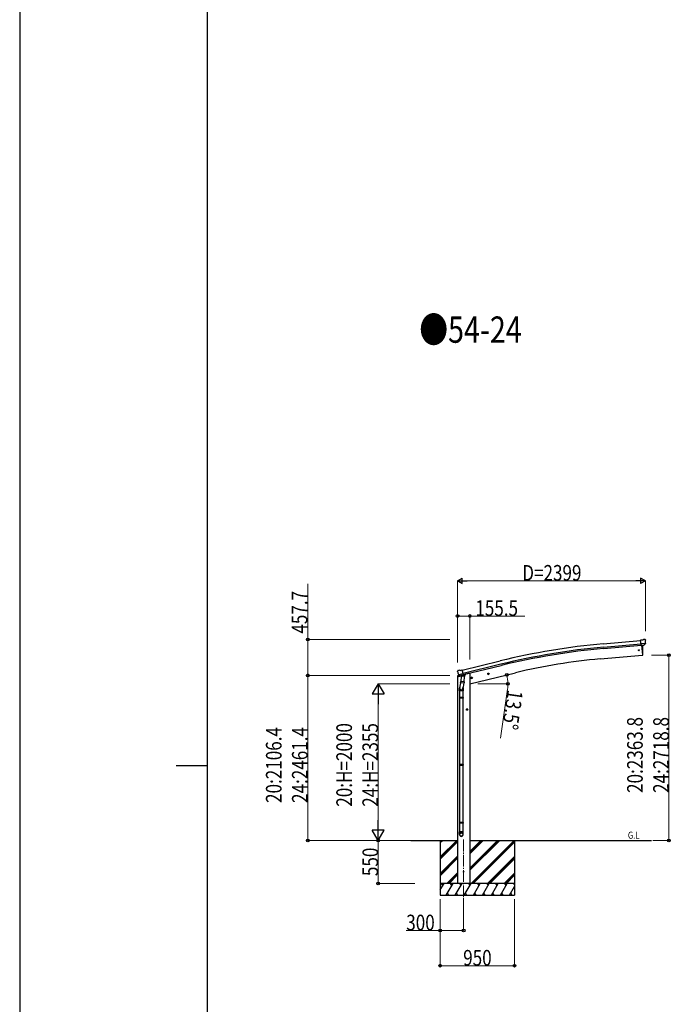
# Model space of a CAD drawing. Units: millimetres. Extents: x 0 to 67280, y 0 to 47520.
# Drawn here: x 0 to 8308, y 21710 to 34282 of the extents above; entities that cross this region are included whole.
import ezdxf

# ---------------------------------------------------------------- set-up
doc = ezdxf.new("R2010")
doc.units = ezdxf.units.MM
doc.linetypes.add('YCENTER_1', pattern=[13, 10, -1, 1, -1])
for name, color, linetype, lineweight in [('USER1', 3, 'Continuous', 13), ('YKK_12', 2, 'Continuous', 13), ('YKK_13', 4, 'Continuous', 30), ('YKK_A1', 4, 'Continuous', 30), ('YKK_D', 6, 'Continuous', 13), ('YKK_ZWAK', 7, 'Continuous', 30)]:
    doc.layers.add(name, color=color, linetype=linetype, lineweight=lineweight)
doc.styles.add('text-b', font='extslim2.shx', dxfattribs={"width": 0.8, "bigfont": 'extfont2.shx'})

msp = doc.modelspace()

# ---------------------------------------------------------------- linework, layer by layer
at = {"layer": 'YKK_12', "linetype": 'YCENTER_1', "ltscale": 15}
msp.add_line((5669, 23813), (5669, 23053), dxfattribs=at)
at = {"layer": 'YKK_13'}
for p, q in [((7955, 26361), (7928, 26359)), ((7934, 26294), (7928, 26359)), ((7991, 26319), (7932, 26314)), ((7944, 26295), (7934, 26294)), ((7941, 26295), (7952, 26167)), ((7944, 26295), (7969, 26297)), ((7944, 26295), (7944, 26295)), ((7955, 26361), (7966, 26368)), ((7981, 26370), (7968, 26368)), ((7969, 26297), (7970, 26297)), ((7977, 26298), (7970, 26297)), ((7980, 26299), (7991, 26318)), ((7991, 26364), (7985, 26368)), ((7991, 26320), (7991, 26319)), ((7991, 26319), (7991, 26318)), ((7992, 26362), (7992, 26360)), ((7952, 26167), (7954, 26168)), ((5594, 25970), (5590, 25964)), ((5590, 25962), (5590, 25960)), ((5597, 25972), (5611, 25975)), ((5604, 25921), (5662, 25935)), ((5604, 25922), (5604, 25921)), ((5604, 25921), (5605, 25921)), ((5621, 25906), (5605, 25921)), ((5625, 25973), (5612, 25976)), ((5624, 25906), (5631, 25908)), ((5625, 25973), (5651, 25979)), ((5625, 25906), (5626, 25906)), ((5626, 25906), (5663, 25915)), ((5628, 25906), (5628, 25905)), ((5629, 25904), (5654, 25898)), ((5656, 25913), (5631, 25907)), ((5631, 25907), (5631, 25908)), ((5637, 25902), (5637, 25899)), ((5666, 25916), (5651, 25979)), ((5656, 25914), (5666, 25916)), ((5656, 25914), (5656, 25913)), ((5657, 25913), (5656, 25899)), ((5663, 25915), (5664, 25915)), ((5666, 25917), (5667, 25917)), ((5667, 25917), (5680, 25902)), ((5680, 25902), (5680, 25896)), ((5976, 25927), (5995, 25932)), ((5980, 25935), (5978, 25928)), ((5978, 25928), (5983, 25922)), ((5988, 25937), (5980, 25935)), ((5988, 25920), (5983, 25939)), ((5983, 25922), (5991, 25924)), ((5993, 25931), (5988, 25937)), ((5991, 25924), (5993, 25931)), ((5631, 25837), (5617, 25749)), ((5630, 25820), (5631, 25832)), ((5630, 25818), (5630, 25818)), ((5636, 25899), (5631, 25832)), ((5677, 25829), (5631, 25832)), ((5632, 25817), (5674, 25814)), ((5681, 25896), (5636, 25899)), ((5670, 25815), (5657, 25740)), ((5677, 25829), (5676, 25816)), ((5677, 25829), (5681, 25896)), ((5762, 25876), (5781, 25881)), ((5766, 25884), (5764, 25877)), ((5764, 25877), (5769, 25871)), ((5774, 25885), (5766, 25884)), ((5774, 25869), (5769, 25888)), ((5769, 25871), (5777, 25873)), ((5779, 25880), (5774, 25885)), ((5777, 25873), (5779, 25880)), ((5615, 25712), (5615, 25746)), ((5661, 25712), (5615, 25712)), ((5617, 25712), (5617, 25629)), ((5659, 25712), (5659, 25629)), ((5661, 25747), (5661, 25712)), ((5615, 25627), (5616, 25629)), ((5661, 25627), (5615, 25627)), ((5615, 25627), (5615, 25619)), ((5661, 25619), (5615, 25619)), ((5615, 25619), (5616, 25617)), ((5660, 25629), (5616, 25629)), ((5660, 25617), (5616, 25617)), ((5617, 25617), (5617, 24773)), ((5659, 25617), (5659, 24773)), ((5661, 25627), (5660, 25629)), ((5661, 25619), (5660, 25617)), ((5661, 25627), (5661, 25619)), ((5723, 25473), (5703, 25473)), ((5713, 25481), (5707, 25477)), ((5707, 25477), (5707, 25470)), ((5707, 25470), (5713, 25466)), ((5713, 25463), (5713, 25483)), ((5720, 25477), (5713, 25481)), ((5713, 25466), (5720, 25470)), ((5720, 25470), (5720, 25477)), ((5615, 24771), (5616, 24773)), ((5661, 24771), (5615, 24771)), ((5615, 24771), (5615, 24763)), ((5660, 24773), (5616, 24773)), ((5661, 24771), (5660, 24773)), ((5661, 24771), (5661, 24763)), ((5661, 24763), (5615, 24763)), ((5615, 24763), (5616, 24761)), ((5660, 24761), (5616, 24761)), ((5617, 24761), (5617, 24033)), ((5659, 24761), (5659, 24033)), ((5661, 24763), (5660, 24761)), ((5615, 24031), (5616, 24033)), ((5661, 24031), (5615, 24031)), ((5615, 24031), (5615, 24023)), ((5661, 24023), (5615, 24023)), ((5615, 24023), (5616, 24021)), ((5660, 24033), (5616, 24033)), ((5660, 24021), (5616, 24021)), ((5617, 24021), (5617, 23911)), ((5659, 24021), (5659, 23911)), ((5661, 24031), (5660, 24033)), ((5661, 24023), (5660, 24021)), ((5661, 24031), (5661, 24023)), ((5615, 23877), (5615, 23911)), ((5661, 23911), (5615, 23911)), ((5661, 23877), (5661, 23911))]:
    msp.add_line(p, q, dxfattribs=at)
at = {"layer": 'YKK_13', "linetype": 'Continuous', "ltscale": 0.5}
for p, q in [((5589, 25893), (5632, 25903)), ((5589, 25900), (5589, 25893)), ((5617, 25909), (5591, 25903)), ((5671, 25913), (5690, 25917)), ((5694, 25926), (5694, 25922))]:
    msp.add_line(p, q, dxfattribs=at)
at = {"layer": 'YKK_13'}
for centre, radius in [((7906, 26231), 6.5), ((5985, 25930), 8.5), ((5985, 25930), 7.7), ((5985, 25930), 6.5), ((5772, 25878), 8.5), ((5772, 25878), 7.7), ((5772, 25878), 6.5), ((5713, 25473), 8.5), ((5713, 25473), 7.7), ((5713, 25473), 6.5), ((5669, 23403), 4.5)]:
    msp.add_circle(centre, radius, dxfattribs=at)
for centre, radius, start, end in [((7058, 26223), 900, 356.6392, 4.6499), ((7968, 26365), 3, 95, 120), ((7982, 26365), 5, 50.0065, 94.9935), ((7790, 26343), 202, 353.4085, 5), ((7954, 26171), 3, 277, 356.6392), ((5787, 26008), 202, 193.5, 205.0912), ((5599, 25967), 5, 103.5, 148.5), ((5611, 25973), 3, 78.5, 103.5), ((5624, 25906), 0.5, 248.2375, 283.5), ((5627, 25906), 0.5, 356, 103.5), ((5629, 25905), 1, 176, 256), ((5657, 25913), 0.604, 100.5984, 172.2059), ((5664, 25916), 0.5, 283.5, 318.7625), ((5632, 25819), 1.95, 175.0402, 217.4777), ((5632, 25819), 2, 217.4096, 266), ((5655, 25899), 1.03, 250.039, 351.9657), ((5674, 25816), 2, 266, 349.4684)]:
    msp.add_arc(centre, radius, start, end, dxfattribs=at)
at = {"layer": 'YKK_13', "linetype": 'Continuous', "ltscale": 0.5}
for centre, radius, start, end in [((5592, 25900), 3, 103.5, 180), ((5689, 25922), 5, 283.5, 0)]:
    msp.add_arc(centre, radius, start, end, dxfattribs=at)
at = {"layer": 'YKK_13', "extrusion": (1.16446e-16, 7.41845e-17, -1)}
msp.add_ellipse((7977, 26301), major_axis=(1.62, -2.54), ratio=0.997631, start_param=0.390237, end_param=0.478995, dxfattribs=at)
at = {"layer": 'YKK_13', "extrusion": (0, 0, -1)}
for centre, major_axis, ratio, start_param, end_param in [((7977, 26301), (1.62, -2.54), 0.997631, 5.80419, 6.600612), ((7977, 26301), (-3.5, 2.17), 0.650902, 4.095823, 4.168633), ((7996, 26366), (-15.4, 3.4), 0.101033, 0.307812, 0.308043), ((7989, 26362), (2.71, -1.31), 0.997474, 4.96062, 5.746529), ((5593, 25962), (-1.57, -2.57), 0.99628, 0.783535, 1.570796)]:
    msp.add_ellipse(centre, major_axis=major_axis, ratio=ratio, start_param=start_param, end_param=end_param, dxfattribs=at)
at = {"layer": 'YKK_13'}
for centre, major_axis, ratio, start_param, end_param in [((5623, 25909), (-0.73, -2.92), 0.997631, 5.80419, 6.600612), ((5623, 25909), (2.63, 3.16), 0.650902, 4.095823, 4.168633), ((5623, 25909), (-0.73, -2.92), 0.997631, 0.390237, 0.478995), ((5638, 25747), (23, 0), 0.996195, 2.556026, 6.566303), ((5638, 25747), (21, 0), 0.996195, 2.934915, 5.951239), ((5638, 23879), (-23, 0), 0.996195, 3.141593, 6.283185), ((5638, 23877), (-23, 0), 0.996195, 3.141593, 6.283185), ((5638, 23877), (0, -23.4), 0.981806, 4.712389, 7.853982)]:
    msp.add_ellipse(centre, major_axis=major_axis, ratio=ratio, start_param=start_param, end_param=end_param, dxfattribs=at)
msp.add_ellipse((5638, 23877), major_axis=(21, 0), ratio=0.996195, dxfattribs=at)
at = {"layer": 'YKK_A1'}
for p, q in [((7451, 26313), (7928, 26357)), ((7455, 26270), (7932, 26314)), ((7457, 26254), (7934, 26297)), ((7941, 26295), (7952, 26167)), ((7414, 26120), (7952, 26167)), ((5652, 25977), (6134, 26095)), ((6145, 26053), (5662, 25935)), ((5666, 25919), (6149, 26036)), ((5727, 25933), (5694, 25925)), ((5747, 25803), (6333, 25944)), ((4995, 23803), (5592, 23803)), ((5369, 23803), (5369, 23103)), ((5747, 23803), (8069, 23803)), ((6319, 23803), (6319, 23103))]:
    msp.add_line(p, q, dxfattribs=at)
at = {"layer": 'YKK_A1', "ltscale": 2}
for p, q in [((5747, 25933), (5727, 25933)), ((5747, 25933), (5747, 23253)), ((5592, 25894), (5592, 23253))]:
    msp.add_line(p, q, dxfattribs=at)
at = {"layer": 'YKK_A1', "linetype": 'Continuous'}
for p, q in [((5369, 23592), (5580, 23803)), ((5369, 23776), (5397, 23803)), ((5369, 23790), (5383, 23803)), ((5369, 23578), (5592, 23800)), ((5369, 23564), (5592, 23786)), ((5747, 23421), (6129, 23803)), ((5747, 23450), (6101, 23803)), ((5747, 23435), (6115, 23803)), ((5747, 23633), (5917, 23803)), ((5747, 23648), (5903, 23803)), ((5747, 23662), (5889, 23803)), ((5763, 23253), (6313, 23803)), ((5777, 23253), (6319, 23795)), ((5791, 23253), (6319, 23781)), ((5369, 23380), (5592, 23602)), ((5369, 23366), (5592, 23588)), ((5369, 23352), (5592, 23574)), ((5975, 23253), (6319, 23597)), ((5989, 23253), (6319, 23583)), ((6004, 23253), (6319, 23569)), ((5455, 23253), (5592, 23390)), ((6187, 23253), (6319, 23385)), ((5469, 23253), (5592, 23376)), ((5483, 23253), (5592, 23362)), ((6202, 23253), (6319, 23371)), ((6216, 23253), (6319, 23357)), ((5369, 23170), (5418, 23253)), ((5447, 23103), (5533, 23253)), ((5562, 23103), (5649, 23253)), ((5677, 23103), (5764, 23253)), ((5793, 23103), (5880, 23253)), ((5908, 23103), (5995, 23253)), ((6024, 23103), (6110, 23253)), ((6139, 23103), (6226, 23253)), ((6255, 23103), (6319, 23215)), ((5369, 23103), (6319, 23103)), ((5462, 23129), (5477, 23103)), ((5577, 23129), (5592, 23103)), ((5692, 23129), (5707, 23103)), ((5808, 23129), (5823, 23103)), ((5923, 23129), (5938, 23103)), ((6039, 23129), (6054, 23103)), ((6154, 23129), (6169, 23103)), ((6270, 23129), (6285, 23103))]:
    msp.add_line(p, q, dxfattribs=at)
at = {"layer": 'YKK_A1', "linetype": 'Continuous', "ltscale": 0.5}
for p, q in [((6319, 23253), (5369, 23253)), ((5403, 23228), (5388, 23253)), ((5518, 23228), (5503, 23253)), ((5634, 23228), (5619, 23253)), ((5749, 23228), (5734, 23253)), ((5865, 23228), (5850, 23253)), ((5965, 23253), (5980, 23228)), ((6095, 23228), (6080, 23253)), ((6211, 23228), (6196, 23253)), ((6319, 23240), (6311, 23253))]:
    msp.add_line(p, q, dxfattribs=at)
at = {"layer": 'YKK_A1'}
for centre, radius, start, end in [((8265, 17345), 9005, 95.1861, 103.6861), ((8265, 17345), 8962, 95.1861, 103.6861), ((8265, 17345), 8945, 95.1861, 103.6861), ((8059, 18752), 7396, 95.0026, 103.4974)]:
    msp.add_arc(centre, radius, start, end, dxfattribs=at)
at = {"layer": 'YKK_D'}
for p, q in [((3678, 26368), (3678, 27078)), ((5591, 26076), (5591, 27119)), ((7920, 27118), (5661, 27118)), ((7990, 26473), (7990, 27119)), ((5592, 26076), (5592, 26669)), ((5592, 26668), (5747, 26668)), ((5747, 26113), (5747, 26669)), ((5747, 26668), (6448, 26668)), ((5491, 26368), (3677, 26368)), ((3678, 25910), (3678, 26368)), ((8068, 26167), (8291, 26167)), ((8290, 26167), (8290, 23803)), ((5491, 25910), (3677, 25910)), ((5491, 25910), (3677, 25910)), ((3678, 25910), (3678, 23803)), ((5491, 25803), (4576, 25803)), ((5848, 25803), (6235, 25803)), ((4577, 25653), (4577, 23953)), ((6229, 25734), (6138, 25109)), ((4994, 23803), (3677, 23803)), ((4994, 23803), (4576, 23803)), ((4976, 23803), (4577, 23803)), ((4578, 23253), (4578, 23803)), ((8086, 23803), (8291, 23803)), ((5044, 23253), (4577, 23253)), ((5369, 23053), (5369, 22652)), ((5369, 23053), (5369, 22202)), ((5669, 23052), (5669, 22652)), ((6319, 23053), (6319, 22202)), ((5369, 22653), (4935, 22653)), ((5669, 22653), (5369, 22653)), ((6319, 22203), (5369, 22203))]:
    msp.add_line(p, q, dxfattribs=at)
at = {"layer": 'YKK_D', "lineweight": -2}
for p, q in [((5591, 27118), (5652, 27153)), ((5591, 27118), (5652, 27083)), ((5591, 27118), (5712, 27118)), ((5652, 27083), (5652, 27153)), ((7990, 27118), (7869, 27118)), ((7990, 27118), (7929, 27153)), ((7929, 27153), (7929, 27083)), ((7990, 27118), (7929, 27083)), ((4577, 25803), (4502, 25674)), ((4577, 25803), (4652, 25674)), ((4577, 25803), (4577, 25544)), ((4502, 25674), (4652, 25674)), ((4577, 23803), (4577, 24063)), ((4577, 23803), (4502, 23933)), ((4652, 23933), (4502, 23933)), ((4577, 23803), (4652, 23933))]:
    msp.add_line(p, q, dxfattribs=at)
at = {"layer": 'YKK_D', "linetype": 'ByBlock', "lineweight": -2}
for centre in [(5592, 26668), (5747, 26668), (3678, 26368), (8290, 26167), (3678, 25910), (3678, 25910), (6220, 25917), (6234, 25803), (3678, 23803), (4578, 23803), (8290, 23803), (4578, 23253), (5369, 22653), (5669, 22653), (5369, 22203), (6319, 22203)]:
    msp.add_circle(centre, 17.5, dxfattribs=at)
at = {"layer": 'YKK_D'}
for start, end in [(0, 13.5), (351.7549, 0)]:
    msp.add_arc((5747, 25803), 487, start, end, dxfattribs=at)
at = {"layer": 'YKK_ZWAK'}
for p, q in [((0, 47520), (0, 0)), ((2400, 3560), (2400, 45960)), ((2000, 24760), (2400, 24760))]:
    msp.add_line(p, q, dxfattribs=at)

# ---------------------------------------------------------------- texts
at = {"layer": 'USER1', "style": 'text-b', "width": 0.8}
for s, height, p in [('●54-24', 336, (5103, 30157)), ('G.L', 90, (7766, 23824))]:
    msp.add_text(s, height=height, dxfattribs=at).set_placement(p)
at = {"layer": 'YKK_D', "style": 'text-b', "width": 0.8}
for s, p in [('D=2399', (6417, 27119)), ('155.5', (5818, 26669)), ('300', (4936, 22654)), ('950', (5663, 22204))]:
    msp.add_text(s, height=200, dxfattribs=at).set_placement(p)
for s, rotation, p in [('457.7', 90, (3673, 26443)), ('13.5°', 261.7549, (6230, 25733)), ('20:H=2000', 90, (4243, 24233)), ('24:H=2355', 90, (4576, 24233)), ('20:2363.8', 90, (7956, 24409)), ('24:2718.8', 90, (8289, 24409)), ('20:2106.4', 90, (3344, 24281)), ('24:2461.4', 90, (3677, 24281)), ('550', 90, (4577, 23347))]:
    msp.add_text(s, height=200, rotation=rotation, dxfattribs=at).set_placement(p)

doc.saveas('drawing.dxf')
